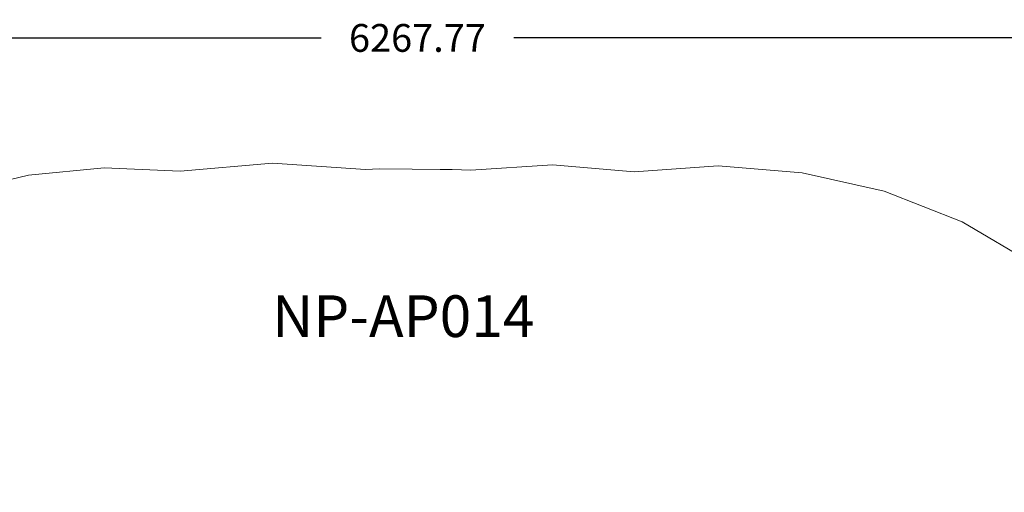
# Model space of a CAD drawing. Units: millimetres. Extents: x 11776 to 20899, y -1510 to 6490.
# Drawn here: x 14231 to 17770, y 1518 to 3219 of the extents above; entities that cross this region are included whole.
import ezdxf

# ---------------------------------------------------------------- set-up
doc = ezdxf.new("R2010")
doc.units = ezdxf.units.MM
doc.header["$LTSCALE"] = 500
doc.header["$MEASUREMENT"] = 0
doc.layers.add('Annotation - Label_Pen_No__160', color=7, linetype='Continuous', lineweight=13, true_color=0x000000)
doc.layers.add('CSA', color=7, linetype='Continuous', true_color=0x007f00)
doc.layers.add('Dimensioning - General', color=7, linetype='Continuous', true_color=0x000000)
doc.styles.add('Arial', font='txt')
doc.dimstyles.new('GFRC CSA', dxfattribs={"dimtxt": 100, "dimasz": 100, "dimexe": 50, "dimexo": 100, "dimgap": 100, "dimtad": 0, "dimtih": 1, "dimtoh": 1, "dimzin": 1, "dimdsep": 46, "dimtxsty": 'Arial', "dimcen": 150, "dimazin": 0, "dimtfac": 1, "dimtdec": 4, "dimtix": 1, "dimtmove": 1, "dimatfit": 3, "dimfxl": 0, "dimtolj": 1, "dimtzin": 1, "dimarcsym": 0})

# ---------------------------------------------------------------- blocks, each defined once
blk = doc.blocks.new('*D6')
at = {"layer": 'Defpoints', "color": 0}
for p in [(12022.1, 2702.4), (14166.2, 2702.4), (14871.8, -1510.1)]:
    blk.add_point(p, dxfattribs=at)
at = {"layer": 'Dimensioning - General', "color": 0, "linetype": 'Continuous', "lineweight": -2}
for p, q in [((14066.2, 2702.4), (11972.1, 2702.4)), ((12022.1, 2602.4), (12022.1, 746.4)), ((12022.1, -1410.1), (12022.1, 446)), ((14771.8, -1510.1), (11972.1, -1510.1))]:
    blk.add_line(p, q, dxfattribs=at)
at = {"layer": 'Dimensioning - General', "color": 0}
for points in [[(12038.7, 2602.4), (12005.4, 2602.4), (12022.1, 2702.4)], [(12005.4, -1410.1), (12038.7, -1410.1), (12022.1, -1510.1)]]:
    blk.add_solid(points, dxfattribs=at)
at = {"layer": 'Dimensioning - General', "color": 0, "lineweight": 13, "insert": (12022.1, 596.2), "char_height": 100, "attachment_point": 5, "style": 'Arial'}
blk.add_mtext('\\A1;4212.44', dxfattribs=at)
blk = doc.blocks.new('*D7')
at = {"layer": 'Defpoints', "color": 0}
for p in [(18794.4, 3153.1), (18794.4, 1164.9), (12526.7, 990.4)]:
    blk.add_point(p, dxfattribs=at)
at = {"layer": 'Dimensioning - General', "color": 0, "linetype": 'Continuous', "lineweight": -2}
for p, q in [((12526.7, 1090.4), (12526.7, 3203.1)), ((18794.4, 1264.9), (18794.4, 3203.1)), ((12626.7, 3153.1), (15314.2, 3153.1)), ((18694.4, 3153.1), (16007, 3153.1))]:
    blk.add_line(p, q, dxfattribs=at)
at = {"layer": 'Dimensioning - General', "color": 0}
for points in [[(12626.7, 3169.8), (12626.7, 3136.5), (12526.7, 3153.1)], [(18694.4, 3136.5), (18694.4, 3169.8), (18794.4, 3153.1)]]:
    blk.add_solid(points, dxfattribs=at)
at = {"layer": 'Dimensioning - General', "color": 0, "lineweight": 13, "insert": (15660.6, 3153.1), "char_height": 100, "attachment_point": 5, "style": 'Arial'}
blk.add_mtext('\\A1;6267.77', dxfattribs=at)

msp = doc.modelspace()

# ---------------------------------------------------------------- linework, layer by layer
at = {"layer": 'CSA', "linetype": 'Continuous', "lineweight": 20}
msp.add_lwpolyline([(17879.13, 2337.538), (17619.053, 2490.876), (17338.242, 2601.771), (17043.571, 2667.509), (16741.919, 2692.759), (16439.973, 2671.313), (16146.356, 2696.064), (15852.276, 2677.603), (15785.898, 2679.583), (15749.022, 2679.86), (15742.091, 2680.073), (15641.176, 2681.263), (15523.918, 2681.592), (15473.507, 2679.586), (15140.011, 2702.378), (14807.024, 2673.079), (14534.448, 2685.226), (14262.832, 2659.33), (13997.462, 2595.897)], dxfattribs=at)

# ---------------------------------------------------------------- texts
at = {"layer": 'Annotation - Label_Pen_No__160', "linetype": 'Continuous', "lineweight": 13, "insert": (15609.741, 2151.833), "char_height": 150, "width": 1106.0241, "attachment_point": 5, "line_spacing_factor": 0.963855}
msp.add_mtext('\\fArial;NP-AP014', dxfattribs=at)

# ---------------------------------------------------------------- dimensions: what is measured, and where the dimension line sits
at = {"layer": 'Dimensioning - General', "linetype": 'Continuous', "lineweight": 13}
dim = msp.add_linear_dim(base=(18794.44, 3153.119), p1=(12526.668, 990.377), p2=(18794.44, 1164.923), dimstyle='GFRC CSA', dxfattribs=at)
dim.commit()
dim.dimension.update_dxf_attribs({"geometry": '*D7', "text_midpoint": (15660.554, 3153.119)})
dim = msp.add_linear_dim(base=(12022.055, 2702.378), p1=(14871.753, -1510.063), p2=(14166.228, 2702.378), angle=90, dimstyle='GFRC CSA', dxfattribs=at)
dim.commit()
dim.dimension.update_dxf_attribs({"geometry": '*D6', "text_midpoint": (12022.055, 596.158)})

doc.saveas('drawing.dxf')
